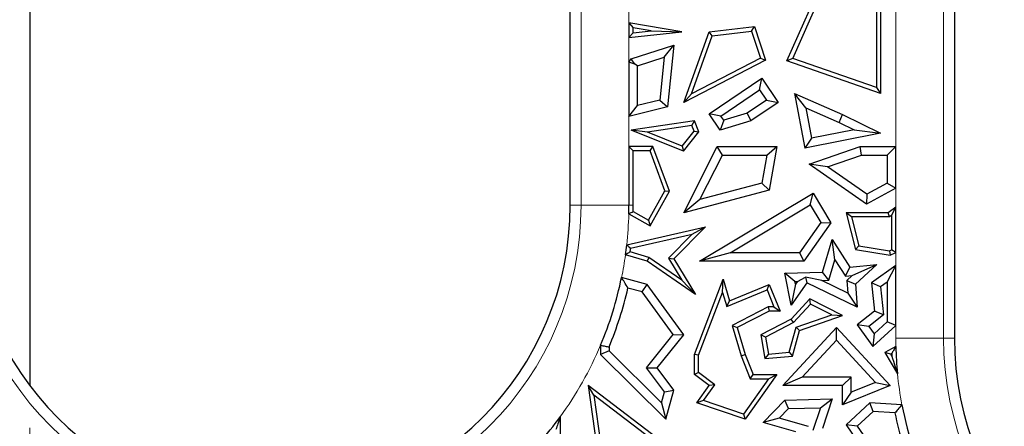
# Model space of a CAD drawing. Units: millimetres. Extents: x 0 to 420, y 0 to 297.
# Drawn here: x 97 to 104, y 83 to 86 of the extents above; entities that cross this region are included whole.
import ezdxf

# ---------------------------------------------------------------- set-up
doc = ezdxf.new("R2010")
doc.units = ezdxf.units.MM
doc.linetypes.add('CENTER', pattern=[10.16, 6.35, -1.27, 1.27, -1.27])

msp = doc.modelspace()

# ---------------------------------------------------------------- linework, layer by layer
at = {"color": 7, "linetype": 'Continuous', "lineweight": 25}
for p, q in [((97.446, 94.9487), (97.446, 83.4717)), ((101.196, 84.7217), (101.196, 93.6987)), ((103.8627, 92.9046), (103.8627, 83.8011)), ((102.7005, 85.7229), (102.9196, 86.214)), ((102.7404, 85.7401), (102.9496, 86.209)), ((103.3209, 86.1897), (103.3209, 85.5376)), ((103.3502, 86.214), (103.3502, 85.4962)), ((101.6035, 85.9872), (101.6329, 85.9524)), ((101.9706, 85.9248), (101.6035, 85.9872)), ((101.6035, 85.9872), (101.6035, 85.8843)), ((101.6035, 85.8843), (101.9706, 85.9248)), ((101.6329, 85.9171), (101.6035, 85.8843)), ((101.7588, 85.931), (101.6329, 85.9524)), ((101.6329, 85.9171), (101.6329, 85.9524)), ((101.6329, 85.9171), (101.7588, 85.931)), ((101.7588, 85.931), (101.9706, 85.9248)), ((101.9844, 85.4344), (102.1604, 85.9248)), ((102.0373, 85.4949), (102.1819, 85.8978)), ((102.1604, 85.9248), (102.4755, 85.9621)), ((102.1819, 85.8978), (102.1604, 85.9248)), ((102.1819, 85.8978), (102.4551, 85.9301)), ((102.4551, 85.9301), (102.4755, 85.9621)), ((102.4551, 85.9301), (102.5165, 85.7428)), ((102.4755, 85.9621), (102.5522, 85.7282)), ((101.6197, 85.7361), (101.9156, 85.8321)), ((101.8479, 85.7483), (101.9156, 85.8321)), ((101.9156, 85.8321), (101.8715, 85.404)), ((101.6035, 85.7147), (101.6197, 85.7361)), ((101.6035, 85.7147), (101.6035, 85.3381)), ((101.6449, 85.7008), (101.6035, 85.7147)), ((101.6449, 85.7008), (101.6197, 85.7361)), ((101.6623, 85.6882), (101.6449, 85.7008)), ((101.6623, 85.6882), (101.8479, 85.7483)), ((101.8479, 85.7483), (101.8173, 85.4512)), ((102.5522, 85.7282), (101.9844, 85.4344)), ((102.5165, 85.7428), (102.0373, 85.4949)), ((102.5165, 85.7428), (102.5522, 85.7282)), ((102.7404, 85.7401), (102.7005, 85.7229)), ((103.3502, 85.4962), (102.7005, 85.7229)), ((103.3209, 85.5376), (102.7404, 85.7401)), ((101.6623, 85.4131), (101.6623, 85.6882)), ((102.1604, 85.3557), (102.5255, 85.603)), ((102.5098, 85.5214), (102.5255, 85.603)), ((102.5255, 85.603), (102.6397, 85.4344)), ((102.0373, 85.4949), (101.9844, 85.4344)), ((102.242, 85.34), (102.5098, 85.5214)), ((102.5098, 85.5214), (102.5581, 85.4501)), ((102.8316, 85.3979), (102.7534, 85.4962)), ((102.7534, 85.4962), (103.0871, 85.3503)), ((102.7534, 85.4962), (102.8243, 85.1174)), ((103.3209, 85.5376), (103.3502, 85.4962)), ((101.8173, 85.4512), (101.6623, 85.4131)), ((101.8173, 85.4512), (101.8715, 85.404)), ((102.5581, 85.4501), (102.4252, 85.3601)), ((102.6397, 85.4344), (102.4507, 85.3064)), ((102.5581, 85.4501), (102.6397, 85.4344)), ((101.6035, 85.3381), (101.6623, 85.4131)), ((101.8715, 85.404), (101.6035, 85.3381)), ((102.242, 85.34), (102.1604, 85.3557)), ((102.2371, 85.2425), (102.1604, 85.3557)), ((102.4252, 85.3601), (102.2616, 85.3112)), ((102.4252, 85.3601), (102.4507, 85.3064)), ((102.8316, 85.3979), (103.0625, 85.297)), ((102.8316, 85.3979), (102.8711, 85.1866)), ((103.0625, 85.297), (103.0871, 85.3503)), ((103.0871, 85.3503), (103.3502, 85.2217)), ((102.058, 85.3064), (101.6197, 85.2425)), ((102.0399, 85.2741), (102.058, 85.3064)), ((102.0899, 85.2321), (102.058, 85.3064)), ((102.2616, 85.3112), (102.2371, 85.2425)), ((102.4507, 85.3064), (102.2371, 85.2425)), ((102.2616, 85.3112), (102.242, 85.34)), ((103.0625, 85.297), (103.1678, 85.2455)), ((101.7323, 85.2292), (101.6197, 85.2425)), ((101.9827, 85.0976), (101.6197, 85.2425)), ((102.0399, 85.2741), (101.7323, 85.2292)), ((101.9733, 85.1329), (101.7323, 85.2292)), ((101.9733, 85.1329), (102.056, 85.2367)), ((101.9827, 85.0976), (102.0899, 85.2321)), ((102.056, 85.2367), (102.0399, 85.2741)), ((102.056, 85.2367), (102.0899, 85.2321)), ((103.3502, 85.2217), (102.8243, 85.1174)), ((103.1678, 85.2455), (102.8711, 85.1866)), ((103.1678, 85.2455), (103.3502, 85.2217)), ((102.8711, 85.1866), (102.8243, 85.1174)), ((101.6035, 85.1288), (101.6035, 84.7217)), ((101.6035, 85.1288), (101.6329, 85.0994)), ((101.7705, 85.1288), (101.6035, 85.1288)), ((101.6329, 84.7217), (101.6329, 85.0994)), ((101.7501, 85.0994), (101.6329, 85.0994)), ((101.7501, 85.0994), (101.7705, 85.1288)), ((101.8524, 84.8225), (101.7501, 85.0994)), ((101.8847, 84.82), (101.7705, 85.1288)), ((101.9733, 85.1329), (101.9827, 85.0976)), ((101.9844, 84.6708), (102.2165, 85.1288)), ((102.2526, 85.07), (102.2165, 85.1288)), ((102.2165, 85.1288), (102.6295, 85.1288)), ((102.5598, 85.07), (102.6295, 85.1288)), ((102.6295, 85.1288), (102.578, 84.8279)), ((102.8545, 85.0061), (103.2086, 85.1288)), ((103.2185, 85.07), (103.2086, 85.1288)), ((103.2086, 85.1288), (103.4552, 85.1288)), ((103.4552, 85.1288), (103.3964, 85.07)), ((103.4552, 84.8403), (103.4552, 85.1288)), ((102.0961, 84.7612), (102.2526, 85.07)), ((102.2526, 85.07), (102.5598, 85.07)), ((102.5598, 85.07), (102.5265, 84.875)), ((102.9828, 84.9883), (103.2185, 85.07)), ((103.2185, 85.07), (103.3964, 85.07)), ((103.3964, 85.07), (103.3964, 84.8751)), ((102.9828, 84.9883), (102.8545, 85.0061)), ((103.252, 84.729), (102.8545, 85.0061)), ((103.2558, 84.7981), (102.9828, 84.9883)), ((102.5265, 84.875), (102.0961, 84.7612)), ((102.5265, 84.875), (102.578, 84.8279)), ((103.3964, 84.8751), (103.2558, 84.7981)), ((103.3964, 84.8751), (103.4552, 84.8403)), ((101.7392, 84.6195), (101.8524, 84.8225)), ((101.7505, 84.5795), (101.8847, 84.82)), ((101.8524, 84.8225), (101.8847, 84.82)), ((102.578, 84.8279), (101.9844, 84.6708)), ((102.0931, 84.3339), (102.882, 84.8064)), ((102.8618, 84.7258), (102.882, 84.8064)), ((102.882, 84.8064), (103.0058, 84.5998)), ((103.4552, 84.8403), (103.252, 84.729)), ((102.0961, 84.7612), (101.9844, 84.6708)), ((103.2558, 84.7981), (103.252, 84.729)), ((101.6326, 84.679), (101.7392, 84.6195)), ((102.3057, 84.3927), (102.8618, 84.7258)), ((102.8618, 84.7258), (102.9357, 84.6024)), ((103.1493, 84.6414), (103.1115, 84.6708)), ((103.4021, 84.6708), (103.1115, 84.6708)), ((103.1115, 84.6708), (103.1762, 84.4159)), ((103.4552, 84.7093), (103.4021, 84.6708)), ((103.4117, 84.6414), (103.4021, 84.6708)), ((103.4258, 84.6517), (103.4552, 84.7093)), ((103.4552, 84.3956), (103.4552, 84.7093)), ((101.6028, 84.6619), (101.7505, 84.5795)), ((101.7392, 84.6195), (101.7505, 84.5795)), ((102.9357, 84.6024), (102.7873, 84.3927)), ((103.0058, 84.5998), (102.8177, 84.3339)), ((102.9357, 84.6024), (103.0058, 84.5998)), ((103.4117, 84.6414), (103.1493, 84.6414)), ((103.1493, 84.6414), (103.1999, 84.4418)), ((103.4258, 84.6517), (103.4117, 84.6414)), ((103.4258, 84.6517), (103.4258, 84.414)), ((101.5884, 84.4477), (102.1347, 84.5732)), ((102.1347, 84.5732), (101.9156, 84.3513)), ((102.0427, 84.5219), (102.1347, 84.5732)), ((101.6152, 84.4237), (102.0427, 84.5219)), ((102.0427, 84.5219), (101.8786, 84.3556)), ((102.9472, 84.2592), (103.0139, 84.4847)), ((103.0337, 84.3444), (103.0139, 84.4847)), ((103.0139, 84.4847), (103.1367, 84.2923)), ((101.7427, 84.3608), (101.6122, 84.3991)), ((102.3057, 84.3927), (102.0931, 84.3339)), ((102.7873, 84.3927), (102.3057, 84.3927)), ((102.7873, 84.3927), (102.8177, 84.3339)), ((103.1999, 84.4418), (103.1762, 84.4159)), ((103.1762, 84.4159), (103.4158, 84.3766)), ((103.1999, 84.4418), (103.4114, 84.4071)), ((103.4114, 84.4071), (103.4258, 84.414)), ((103.4114, 84.4071), (103.4158, 84.3766)), ((103.4158, 84.3766), (103.4552, 84.3956)), ((103.4552, 84.3956), (103.4258, 84.414)), ((101.7299, 84.3339), (101.5797, 84.378)), ((101.7427, 84.3608), (101.7299, 84.3339)), ((102.0657, 84.1024), (101.7299, 84.3339)), ((101.9701, 84.204), (101.7427, 84.3608)), ((101.8786, 84.3556), (101.9701, 84.204)), ((101.8786, 84.3556), (101.9156, 84.3513)), ((101.9156, 84.3513), (102.0657, 84.1024)), ((102.8177, 84.3339), (102.0931, 84.3339)), ((102.9915, 84.2019), (103.0337, 84.3444)), ((103.0337, 84.3444), (103.1066, 84.2302)), ((102.6854, 84.2507), (102.9472, 84.2592)), ((102.9915, 84.2019), (102.9472, 84.2592)), ((103.1066, 84.2302), (103.1367, 84.2923)), ((103.1367, 84.2923), (103.3239, 84.311)), ((103.1535, 84.2349), (103.3239, 84.311)), ((103.3239, 84.311), (103.1762, 84.176)), ((103.4552, 84.3038), (103.2881, 84.1846)), ((103.3964, 84.1897), (103.4552, 84.3038)), ((103.4552, 83.889), (103.4552, 84.3038)), ((101.7299, 84.1731), (101.5527, 84.2212)), ((101.9701, 84.204), (102.0657, 84.1024)), ((102.0577, 83.6877), (102.2578, 84.2098)), ((102.254, 84.1176), (102.2578, 84.2098)), ((102.2578, 84.2098), (102.3013, 84.0601)), ((102.7563, 84.1942), (102.6854, 84.2507)), ((102.7286, 84.0294), (102.6854, 84.2507)), ((102.7563, 84.1942), (102.7741, 84.1948)), ((102.7601, 84.1751), (102.7563, 84.1942)), ((102.7741, 84.1948), (102.7601, 84.1751)), ((102.7741, 84.1948), (102.8288, 84.2241)), ((102.8288, 84.2241), (102.8389, 84.1846)), ((102.9418, 84.2003), (102.8288, 84.2241)), ((102.9418, 84.2003), (102.9915, 84.2019)), ((103.1222, 84.1132), (102.9418, 84.2003)), ((103.1066, 84.2302), (103.1535, 84.2349)), ((103.1535, 84.2349), (103.1153, 84.2)), ((103.1153, 84.2), (103.1762, 84.176)), ((103.1153, 84.2), (103.1222, 84.1132)), ((103.3964, 84.1897), (103.3499, 84.1565)), ((103.3964, 84.1897), (103.3964, 83.9149)), ((101.6946, 84.1218), (101.597, 84.1483)), ((101.6946, 84.1218), (101.7299, 84.1731)), ((101.9104, 83.8255), (101.6946, 84.1218)), ((101.9844, 83.8237), (101.7299, 84.1731)), ((102.2822, 84.0205), (102.562, 84.1348)), ((102.3013, 84.0601), (102.578, 84.1731)), ((102.562, 84.1348), (102.578, 84.1731)), ((102.562, 84.1348), (102.6099, 84.0173)), ((102.578, 84.1731), (102.6537, 83.988)), ((102.8389, 84.1846), (102.7286, 84.0294)), ((102.7601, 84.1751), (102.7286, 84.0294)), ((103.1889, 84.0158), (102.8389, 84.1846)), ((103.1762, 84.176), (103.1889, 84.0158)), ((103.3499, 84.1565), (103.2881, 84.1846)), ((103.2881, 84.1846), (103.3077, 83.988)), ((103.3499, 84.1565), (103.3694, 83.9618)), ((102.0871, 83.6823), (102.254, 84.1176)), ((102.254, 84.1176), (102.2822, 84.0205)), ((102.2822, 84.0205), (102.3013, 84.0601)), ((102.8581, 84.0728), (102.7286, 83.933)), ((102.8646, 84.0367), (102.8581, 84.0728)), ((103.0866, 83.9579), (102.8581, 84.0728)), ((103.1222, 84.1132), (103.1889, 84.0158)), ((102.571, 84.0173), (102.3204, 83.889)), ((102.578, 83.988), (102.3553, 83.8739)), ((102.571, 84.0173), (102.578, 83.988)), ((102.6099, 84.0173), (102.571, 84.0173)), ((102.6537, 83.988), (102.578, 83.988)), ((102.6099, 84.0173), (102.6537, 83.988)), ((102.8646, 84.0367), (102.7467, 83.9093)), ((103.0114, 83.9628), (102.8646, 84.0367)), ((103.3077, 83.988), (103.1889, 83.8938)), ((103.3694, 83.9618), (103.3077, 83.988)), ((102.7286, 83.933), (102.5198, 83.8237)), ((102.7467, 83.9093), (102.7286, 83.933)), ((102.7645, 83.877), (103.0114, 83.9628)), ((102.7886, 83.8543), (103.0866, 83.9579)), ((103.0114, 83.9628), (103.0866, 83.9579)), ((103.3694, 83.9618), (103.2692, 83.8824)), ((103.3054, 83.8317), (103.3964, 83.9149)), ((103.4552, 83.889), (103.3964, 83.9149)), ((102.3204, 83.889), (102.3816, 83.6781)), ((102.3204, 83.889), (102.3553, 83.8739)), ((102.3553, 83.8739), (102.4094, 83.6877)), ((102.7467, 83.9093), (102.5523, 83.8076)), ((102.6721, 83.472), (103.0441, 83.8739)), ((102.7152, 83.7033), (102.7645, 83.877)), ((102.738, 83.6757), (102.7886, 83.8543)), ((102.7645, 83.877), (102.7886, 83.8543)), ((103.0441, 83.7874), (103.0441, 83.8739)), ((103.0441, 83.8739), (103.4158, 83.472)), ((103.2692, 83.8824), (103.1889, 83.8938)), ((103.1889, 83.8938), (103.296, 83.7436)), ((103.2692, 83.8824), (103.3054, 83.8317)), ((103.296, 83.7436), (103.4552, 83.889)), ((101.7257, 83.5953), (101.9104, 83.8255)), ((101.8001, 83.5942), (101.9844, 83.8237)), ((101.9104, 83.8255), (101.9844, 83.8237)), ((102.5523, 83.8076), (102.5198, 83.8237)), ((102.5198, 83.8237), (102.5473, 83.6594)), ((102.5523, 83.8076), (102.5718, 83.691)), ((102.8066, 83.5308), (103.0441, 83.7874)), ((103.0441, 83.7874), (103.3149, 83.4946)), ((103.3054, 83.8317), (103.296, 83.7436)), ((101.4069, 83.7518), (101.4069, 83.6877)), ((101.4657, 83.7123), (101.4069, 83.6877)), ((101.4657, 83.7399), (101.4657, 83.7123)), ((101.4657, 83.7123), (101.8305, 83.3521)), ((103.4558, 83.7428), (103.3787, 83.7024)), ((101.4069, 83.6877), (101.8609, 83.2396)), ((102.0871, 83.6823), (102.0577, 83.6877)), ((102.0577, 83.5485), (102.0577, 83.6877)), ((102.0871, 83.5632), (102.0871, 83.6823)), ((102.3816, 83.6781), (102.4094, 83.6877)), ((102.3816, 83.6781), (102.4454, 83.5191)), ((102.4094, 83.6877), (102.4653, 83.5485)), ((102.5718, 83.691), (102.5473, 83.6594)), ((102.5473, 83.6594), (102.738, 83.6757)), ((102.5718, 83.691), (102.7152, 83.7033)), ((102.7152, 83.7033), (102.738, 83.6757)), ((103.3787, 83.7024), (103.4674, 83.5544)), ((103.4199, 83.6908), (103.3787, 83.7024)), ((103.428, 83.6951), (103.4199, 83.6908)), ((103.4199, 83.6908), (103.4289, 83.6759)), ((101.7257, 83.5953), (101.8001, 83.5942)), ((101.8513, 83.4286), (101.7257, 83.5953)), ((101.9156, 83.441), (101.8001, 83.5942)), ((102.0871, 83.5632), (102.0577, 83.5485)), ((102.1604, 83.472), (102.0577, 83.5485)), ((102.201, 83.4784), (102.0871, 83.5632)), ((102.5724, 83.5191), (102.3981, 83.2744)), ((102.6295, 83.5485), (102.4094, 83.2396)), ((102.4454, 83.5191), (102.4653, 83.5485)), ((102.4454, 83.5191), (102.5724, 83.5191)), ((102.4653, 83.5485), (102.6295, 83.5485)), ((102.5724, 83.5191), (102.6295, 83.5485)), ((102.8066, 83.5308), (102.6721, 83.472)), ((103.1454, 83.5308), (102.8066, 83.5308)), ((103.1454, 83.5308), (103.0866, 83.472)), ((103.1454, 83.4261), (103.1454, 83.5308)), ((101.3592, 83.4056), (101.3202, 83.472)), ((102.058, 82.9136), (101.3202, 83.472)), ((101.3202, 83.472), (101.3809, 83.0428)), ((101.8513, 83.4286), (101.9156, 83.441)), ((101.8609, 83.2396), (101.9156, 83.441)), ((102.0754, 83.3527), (102.1604, 83.472)), ((102.1223, 83.3678), (102.201, 83.4784)), ((102.201, 83.4784), (102.1604, 83.472)), ((103.0866, 83.472), (102.6721, 83.472)), ((103.0866, 83.339), (103.0866, 83.472)), ((103.4158, 83.472), (103.0866, 83.339)), ((103.3149, 83.4946), (103.1454, 83.4261)), ((103.3149, 83.4946), (103.4158, 83.472)), ((102.0169, 82.9078), (101.3592, 83.4056)), ((101.3592, 83.4056), (101.4083, 83.0589)), ((101.8305, 83.3521), (101.8513, 83.4286)), ((102.1223, 83.3678), (102.0754, 83.3527)), ((102.3981, 83.2744), (102.1223, 83.3678)), ((102.5349, 83.2163), (102.6854, 83.3721)), ((102.6854, 83.3721), (103.0136, 83.3796)), ((102.7109, 83.3139), (102.6854, 83.3721)), ((102.9323, 83.3189), (103.0136, 83.3796)), ((103.0136, 83.3796), (102.9472, 83.1735)), ((103.1454, 83.4261), (103.0866, 83.339)), ((101.8305, 83.3521), (101.8609, 83.2396)), ((102.4094, 83.2396), (102.0754, 83.3527)), ((102.6453, 83.246), (102.7109, 83.3139)), ((102.7109, 83.3139), (102.9323, 83.3189)), ((102.9323, 83.3189), (102.8811, 83.1599)), ((103.2763, 83.3527), (103.1115, 83.2003)), ((103.2977, 83.2924), (103.2763, 83.3527)), ((103.4985, 83.3386), (103.2763, 83.3527)), ((101.1269, 83.2563), (101.1269, 82.9306)), ((102.3981, 83.2744), (102.4094, 83.2396)), ((102.6453, 83.246), (102.5349, 83.2163)), ((102.8494, 83.1881), (102.6453, 83.246)), ((103.2977, 83.2924), (103.1888, 83.1918)), ((103.4496, 83.2828), (103.2977, 83.2924)), ((102.762, 83.1518), (102.5349, 83.2163)), ((103.1888, 83.1918), (103.1115, 83.2003)), ((103.1115, 83.2003), (103.2763, 82.9615)), ((103.1888, 83.1918), (103.3031, 83.0261))]:
    msp.add_line(p, q, dxfattribs=at)
at = {"color": 8, "linetype": 'Continuous', "lineweight": 18}
for p, q in [((101.2715, 84.7217), (101.2715, 93.6987)), ((103.7872, 92.9046), (103.7872, 83.8011)), ((103.4552, 85.1288), (103.4552, 86.2626)), ((101.6035, 86.1176), (101.6035, 85.9872)), ((101.6035, 85.8843), (101.6035, 85.7147)), ((101.6035, 85.3381), (101.6035, 85.1288)), ((103.4552, 84.7093), (103.4552, 84.8403)), ((101.2715, 84.7217), (101.196, 84.7217)), ((101.2715, 84.7217), (101.6035, 84.7217)), ((101.6329, 84.7217), (101.6035, 84.7217)), ((103.4552, 84.3038), (103.4552, 84.3956)), ((103.4552, 83.8011), (103.4552, 83.889)), ((103.7872, 83.8011), (103.4552, 83.8011)), ((103.7872, 83.8011), (103.8627, 83.8011))]:
    msp.add_line(p, q, dxfattribs=at)
at = {"color": 7, "linetype": 'CENTER', "lineweight": 18}
msp.add_line((97.4456, 64.1281), (97.4456, 90.1131), dxfattribs=at)
at = {"color": 8, "linetype": 'Continuous', "lineweight": 18}
for centre, radius, start, end in [((99.1127, 84.7217), 2.1588, 180, 0), ((99.1127, 84.7217), 2.4908, 353.68441, 358.62623), ((99.1127, 84.7217), 2.4908, 348.41015, 352.06898), ((105.946, 83.8011), 2.4908, 180, 181.34213), ((105.946, 83.8011), 2.1588, 180, 0), ((99.1127, 84.7217), 2.4908, 323.96256, 337.08433), ((105.946, 83.8011), 2.4908, 185.68466, 190.70184)]:
    msp.add_arc(centre, radius, start, end, dxfattribs=at)
at = {"color": 7, "linetype": 'Continuous', "lineweight": 25}
for centre, radius, start, end in [((99.1127, 84.7217), 2.0833, 180, 0), ((99.1127, 84.7217), 2.4908, 358.62623, 0), ((99.1127, 84.7217), 2.5202, 359.03017, 0), ((99.1127, 84.7217), 2.4908, 352.06898, 353.68441), ((99.1127, 84.7217), 2.5202, 352.64588, 353.20941), ((99.1127, 84.7217), 2.4908, 337.08433, 348.41015), ((99.1127, 84.7217), 2.5496, 337.35354, 347.00456), ((105.946, 83.8011), 2.0833, 180, 0), ((105.946, 83.8011), 2.4908, 181.34213, 185.68466), ((105.946, 83.8011), 2.5202, 182.41222, 182.84887), ((105.946, 83.8011), 2.4908, 190.70184, 198.36139), ((99.1127, 84.7217), 2.4908, 318.65552, 323.96256), ((105.946, 83.8011), 2.5496, 191.73, 196.84005)]:
    msp.add_arc(centre, radius, start, end, dxfattribs=at)
for points, knots in [([(101.6028, 84.6619), (101.6084, 84.6651), (101.6183, 84.6708), (101.6282, 84.6765), (101.6326, 84.679)], [0, 0, 0, 0, 0.56, 1, 1, 1, 1]), ([(101.6122, 84.3991), (101.6061, 84.3951), (101.5953, 84.3881), (101.5845, 84.3811), (101.5797, 84.378)], [0, 0, 0, 0, 0.56, 1, 1, 1, 1]), ([(101.5884, 84.4477), (101.5934, 84.4432), (101.6024, 84.4352), (101.6113, 84.4272), (101.6152, 84.4237)], [0, 0, 0, 0, 0.56, 1, 1, 1, 1]), ([(101.597, 84.1483), (101.5888, 84.1619), (101.5743, 84.1862), (101.5593, 84.2105), (101.5527, 84.2212)], [0, 0, 0, 0, 0.56, 1, 1, 1, 1]), ([(101.4069, 83.7518), (101.4179, 83.7496), (101.4375, 83.7456), (101.4571, 83.7417), (101.4657, 83.7399)], [0, 0, 0, 0, 0.56, 1, 1, 1, 1]), ([(103.4558, 83.7428), (103.4506, 83.7338), (103.4412, 83.7179), (103.432, 83.702), (103.428, 83.6951)], [0, 0, 0, 0, 0.56, 1, 1, 1, 1]), ([(103.4289, 83.6759), (103.4357, 83.6537), (103.4479, 83.614), (103.4614, 83.5726), (103.4674, 83.5544)], [0, 0, 0, 0, 0.55999, 1, 1, 1, 1]), ([(103.4985, 83.3386), (103.4893, 83.3282), (103.4729, 83.3096), (103.4568, 83.291), (103.4496, 83.2828)], [0, 0, 0, 0, 0.56, 1, 1, 1, 1]), ([(101.1269, 83.2563), (101.1214, 83.2396), (101.1116, 83.2099), (101.1018, 83.1812), (101.0975, 83.1685)], [0, 0, 0, 0, 0.559998, 1, 1, 1, 1])]:
    msp.add_open_spline(points, degree=3, knots=knots, dxfattribs=at)

doc.saveas('drawing.dxf')
